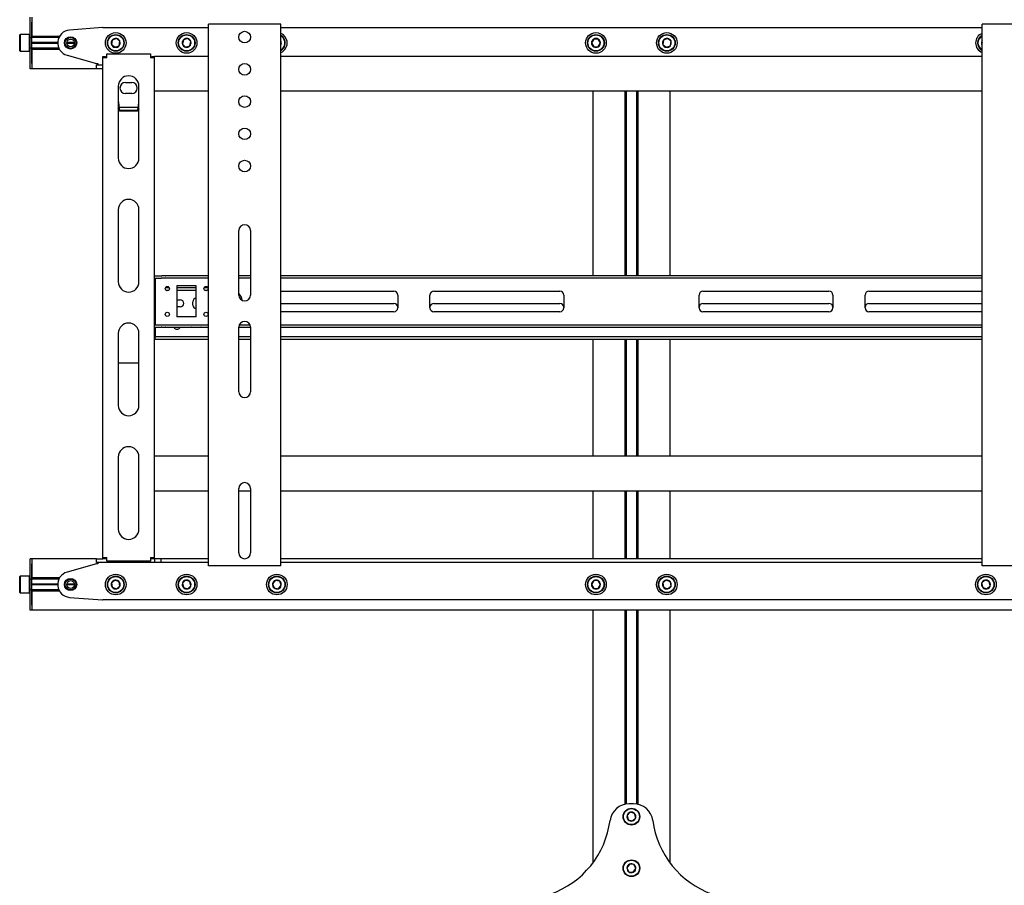
# Model space of a CAD drawing. Units: millimetres. Extents: x 0 to 420, y 0 to 297.
# Drawn here: x 261 to 292, y 189 to 215 of the extents above; entities that cross this region are included whole.
import ezdxf

# ---------------------------------------------------------------- set-up
doc = ezdxf.new("R2010")
doc.units = ezdxf.units.MM

msp = doc.modelspace()

# ---------------------------------------------------------------- linework, layer by layer
at = {"color": 7, "linetype": 'Continuous', "lineweight": 25}
for p, q in [((261.6649, 215.3988), (261.6649, 215.5588)), ((261.6649, 214.9588), (261.6649, 215.3988)), ((261.7249, 215.5588), (261.7249, 215.3988)), ((261.7249, 215.3988), (261.7249, 214.9628)), ((261.7249, 214.9588), (261.7249, 215.3988)), ((263.9091, 215.2382), (262.8932, 215.1576)), ((263.9249, 215.2388), (267.2049, 215.2388)), ((267.2049, 198.5388), (267.2049, 215.3388)), ((267.3049, 215.3388), (267.2049, 215.3388)), ((269.3449, 215.3388), (267.3049, 215.3388)), ((269.4449, 215.3388), (269.3449, 215.3388)), ((269.4449, 198.5388), (269.4449, 215.3388)), ((269.4449, 215.2388), (291.2049, 215.2388)), ((291.2049, 198.5388), (291.2049, 215.3388)), ((291.3049, 215.3388), (291.2049, 215.3388)), ((293.3449, 215.3388), (291.3049, 215.3388)), ((261.3569, 215.0188), (261.3449, 215.0068)), ((261.3449, 214.7588), (261.3449, 215.0068)), ((261.6529, 215.0188), (261.3569, 215.0188)), ((261.3569, 215.0188), (261.3569, 214.7588)), ((261.6649, 215.0068), (261.6529, 215.0188)), ((261.6529, 214.7588), (261.6529, 215.0188)), ((261.6649, 214.9188), (261.6649, 214.9588)), ((261.7249, 214.9188), (261.6649, 214.9188)), ((261.6649, 214.8864), (261.6649, 214.9188)), ((261.6649, 214.6313), (261.6649, 214.8864)), ((262.5808, 214.9628), (261.7249, 214.9628)), ((261.7249, 214.9188), (261.7249, 214.9588)), ((262.5601, 214.9228), (261.7249, 214.9228)), ((261.7249, 214.8864), (261.7249, 214.9188)), ((261.7249, 214.6313), (261.7249, 214.8864)), ((262.5251, 214.7728), (261.7249, 214.7728)), ((263.0441, 214.7728), (262.8057, 214.7728)), ((264.216, 214.8446), (264.1962, 214.7074)), ((264.3447, 214.896), (264.216, 214.8446)), ((264.4536, 214.8103), (264.3447, 214.896)), ((264.4338, 214.6731), (264.4536, 214.8103)), ((266.4245, 214.8543), (266.392, 214.7196)), ((266.5574, 214.8935), (266.4245, 214.8543)), ((266.6578, 214.7981), (266.5574, 214.8935)), ((266.6253, 214.6633), (266.6578, 214.7981)), ((269.4617, 214.7808), (269.4449, 214.8015)), ((269.4449, 214.7367), (269.4617, 214.7808)), ((279.1556, 214.8788), (279.0863, 214.7588)), ((279.2942, 214.8788), (279.1556, 214.8788)), ((279.3635, 214.7588), (279.2942, 214.8788)), ((281.316, 214.8446), (281.2962, 214.7074)), ((281.4447, 214.896), (281.316, 214.8446)), ((281.5536, 214.8103), (281.4447, 214.896)), ((281.5338, 214.6731), (281.5536, 214.8103)), ((291.2049, 214.7731), (291.192, 214.7196)), ((261.3449, 214.5108), (261.3449, 214.7588)), ((261.3449, 214.5108), (261.3569, 214.4988)), ((261.3569, 214.7588), (261.3569, 214.4988)), ((261.3569, 214.4988), (261.6529, 214.4988)), ((261.6529, 214.4988), (261.6529, 214.7588)), ((261.6529, 214.4988), (261.6649, 214.5108)), ((261.6649, 214.5988), (261.6649, 214.6313)), ((261.7249, 214.5988), (261.6649, 214.5988)), ((261.6649, 214.5588), (261.6649, 214.5988)), ((261.6649, 214.1188), (261.6649, 214.5588)), ((262.5249, 214.7588), (261.7249, 214.7588)), ((262.5251, 214.7448), (261.7249, 214.7448)), ((261.7249, 214.5988), (261.7249, 214.6313)), ((261.7249, 214.5588), (261.7249, 214.5988)), ((262.5601, 214.5948), (261.7249, 214.5948)), ((261.7249, 214.1188), (261.7249, 214.5588)), ((261.7249, 214.5548), (261.7249, 214.1188)), ((262.5808, 214.5548), (261.7249, 214.5548)), ((263.0449, 214.7588), (262.8049, 214.7588)), ((263.0441, 214.7448), (262.8057, 214.7448)), ((264.1962, 214.7074), (264.3051, 214.6217)), ((264.3051, 214.6217), (264.4338, 214.6731)), ((266.392, 214.7196), (266.4924, 214.6241)), ((266.4924, 214.6241), (266.6253, 214.6633)), ((279.0863, 214.7588), (279.1556, 214.6388)), ((279.1556, 214.6388), (279.2942, 214.6388)), ((279.2942, 214.6388), (279.3635, 214.7588)), ((281.2962, 214.7074), (281.4051, 214.6217)), ((281.4051, 214.6217), (281.5338, 214.6731)), ((291.192, 214.7196), (291.2049, 214.7074)), ((262.8168, 214.3737), (263.7249, 214.1188)), ((263.9249, 214.3388), (264.0049, 214.3388)), ((263.9249, 214.2988), (263.9249, 214.3388)), ((264.0449, 214.2988), (263.9249, 214.2988)), ((263.9249, 198.7988), (263.9249, 214.2988)), ((264.0049, 214.2988), (264.0049, 214.3388)), ((264.0449, 214.2988), (264.0449, 214.4188)), ((264.0449, 214.4188), (265.4049, 214.4188)), ((265.4049, 214.4188), (265.4049, 214.2988)), ((265.5249, 214.2988), (265.4049, 214.2988)), ((265.4449, 214.3388), (265.5249, 214.3388)), ((265.4449, 214.2988), (265.4449, 214.3388)), ((265.5249, 214.2988), (265.5249, 214.3388)), ((267.2049, 214.3388), (265.5249, 214.3388)), ((265.5249, 198.7988), (265.5249, 214.2988)), ((291.2049, 214.3388), (269.4449, 214.3388)), ((261.6649, 213.9588), (261.6649, 214.1188)), ((261.7249, 213.9588), (261.6649, 213.9588)), ((261.7249, 214.1188), (261.7249, 213.9588)), ((263.7249, 213.9588), (261.7249, 213.9588)), ((263.7249, 214.1188), (263.7649, 214.1188)), ((263.7249, 213.9588), (263.7249, 214.0788)), ((263.7249, 214.0788), (263.9249, 214.0788)), ((263.9249, 213.9588), (263.7249, 213.9588)), ((263.7649, 214.1188), (263.7649, 214.0788)), ((264.4049, 213.4188), (264.4049, 211.1838)), ((264.6249, 213.5288), (264.8249, 213.5288)), ((265.0449, 211.1838), (265.0449, 213.4188)), ((267.2049, 213.2588), (265.5249, 213.2588)), ((291.2049, 213.2588), (269.4449, 213.2588)), ((279.1249, 213.2588), (279.1249, 207.5388)), ((280.1209, 213.2588), (280.1209, 207.5388)), ((280.1649, 213.2588), (280.1649, 207.5388)), ((280.4849, 213.2588), (280.4849, 207.5388)), ((280.5289, 213.2588), (280.5289, 207.5388)), ((281.5249, 207.5388), (281.5249, 213.2588)), ((264.8249, 213.1888), (264.6249, 213.1888)), ((264.4449, 212.6462), (264.4049, 212.7101)), ((265.0199, 212.7591), (264.43, 212.7591)), ((264.4449, 212.6462), (264.4449, 212.6631)), ((265.0049, 212.6631), (264.4449, 212.6631)), ((265.0049, 212.6462), (264.4449, 212.6462)), ((265.0049, 212.6462), (265.0049, 212.6631)), ((264.4049, 209.5838), (264.4049, 207.3488)), ((265.0449, 207.3488), (265.0449, 209.5838)), ((268.1449, 206.9388), (268.1449, 208.9388)), ((268.5049, 208.9388), (268.5049, 206.9388)), ((265.5249, 207.5388), (265.7333, 207.5388)), ((265.5249, 207.4588), (265.7333, 207.4588)), ((265.5449, 207.4588), (265.5449, 207.4188)), ((265.7333, 207.5388), (265.7507, 207.5388)), ((265.7507, 207.4588), (265.7333, 207.4588)), ((265.8661, 207.5388), (265.7507, 207.5388)), ((265.8661, 207.4588), (265.7507, 207.4588)), ((265.8661, 207.5388), (265.8835, 207.5388)), ((265.8835, 207.4588), (265.8661, 207.4588)), ((267.2049, 207.5388), (265.8835, 207.5388)), ((267.2049, 207.4588), (265.8835, 207.4588)), ((268.5049, 207.5388), (268.1449, 207.5388)), ((268.5049, 207.4588), (268.1449, 207.4588)), ((291.2049, 207.5388), (269.4449, 207.5388)), ((291.2049, 207.4588), (269.4449, 207.4588)), ((265.5449, 207.1588), (265.5249, 207.1588)), ((265.5449, 207.4188), (265.5449, 206.0588)), ((265.9878, 207.1588), (265.862, 207.1588)), ((266.8249, 207.2188), (266.2249, 207.2188)), ((266.2249, 207.2188), (266.2249, 206.2588)), ((266.8249, 207.1588), (266.2249, 207.1588)), ((266.8249, 206.2588), (266.8249, 207.2188)), ((267.1878, 207.1588), (267.062, 207.1588)), ((265.5449, 207.0788), (265.5249, 207.0788)), ((265.9524, 207.0788), (265.8974, 207.0788)), ((266.8249, 207.0788), (266.2249, 207.0788)), ((267.1524, 207.0788), (267.0974, 207.0788)), ((269.4449, 207.0588), (272.9549, 207.0588)), ((273.0749, 206.9388), (273.0749, 206.5388)), ((274.0749, 206.5388), (274.0749, 206.9388)), ((274.1949, 207.0588), (278.1049, 207.0588)), ((278.2249, 206.9388), (278.2249, 206.5388)), ((282.4249, 206.5388), (282.4249, 206.9388)), ((282.5449, 207.0588), (286.4549, 207.0588)), ((286.5749, 206.9388), (286.5749, 206.5388)), ((287.5749, 206.5388), (287.5749, 206.9388)), ((287.6949, 207.0588), (291.2049, 207.0588)), ((266.2249, 206.7888), (266.3249, 206.7888)), ((266.3249, 206.5688), (266.2249, 206.5688)), ((266.7149, 206.6288), (266.7149, 206.7288)), ((269.4449, 206.6788), (272.9549, 206.6788)), ((274.1949, 206.6788), (278.1049, 206.6788)), ((282.5449, 206.6788), (286.4549, 206.6788)), ((287.6949, 206.6788), (291.2049, 206.6788)), ((266.8249, 206.2588), (266.2249, 206.2588)), ((272.9549, 206.4188), (269.4449, 206.4188)), ((278.1049, 206.4188), (274.1949, 206.4188)), ((286.4549, 206.4188), (282.5449, 206.4188)), ((291.2049, 206.4188), (287.6949, 206.4188)), ((265.5249, 206.0188), (265.7333, 206.0188)), ((265.5249, 205.9388), (265.7333, 205.9388)), ((265.5449, 206.0588), (265.5449, 206.0188)), ((265.5449, 205.9388), (265.5449, 205.6788)), ((265.7333, 206.0188), (265.7507, 206.0188)), ((265.7507, 205.9388), (265.7333, 205.9388)), ((265.7507, 206.0188), (265.8661, 206.0188)), ((265.7507, 205.9388), (265.8661, 205.9388)), ((265.8661, 206.0188), (265.8835, 206.0188)), ((265.8835, 205.9388), (265.8661, 205.9388)), ((265.8835, 206.0188), (267.2049, 206.0188)), ((265.8835, 205.9388), (267.2049, 205.9388)), ((266.9249, 205.9288), (266.7249, 205.9288)), ((268.1449, 205.9388), (268.5049, 205.9388)), ((268.1449, 203.9388), (268.1449, 205.9388)), ((268.1636, 206.0188), (268.4861, 206.0188)), ((268.5049, 205.9388), (268.5049, 203.9388)), ((269.4449, 206.0188), (291.2049, 206.0188)), ((269.4449, 205.9388), (291.2049, 205.9388)), ((264.4049, 205.7488), (264.4049, 203.5138)), ((265.0449, 203.5138), (265.0449, 205.7488)), ((265.5249, 205.6388), (265.5449, 205.6388)), ((265.5449, 205.6788), (265.5449, 205.6388)), ((265.5449, 205.5588), (265.5449, 205.6388)), ((265.5449, 205.6388), (265.5649, 205.6388)), ((267.2049, 205.6388), (265.5649, 205.6388)), ((268.5049, 205.6388), (268.1449, 205.6388)), ((291.2049, 205.6388), (269.4449, 205.6388)), ((265.5449, 205.5588), (265.5249, 205.5588)), ((265.5649, 205.5588), (265.5449, 205.5588)), ((267.2049, 205.5588), (265.5649, 205.5588)), ((268.5049, 205.5588), (268.1449, 205.5588)), ((291.2049, 205.5588), (269.4449, 205.5588)), ((279.1249, 205.5588), (279.1249, 201.9388)), ((280.1209, 205.5588), (280.1209, 201.9388)), ((280.1649, 205.5588), (280.1649, 201.9388)), ((280.4849, 205.5588), (280.4849, 201.9388)), ((280.5289, 205.5588), (280.5289, 201.9388)), ((281.5249, 201.9388), (281.5249, 205.5588)), ((264.4049, 204.8392), (265.0449, 204.8392)), ((267.2049, 201.9388), (265.5249, 201.9388)), ((291.2049, 201.9388), (269.4449, 201.9388)), ((264.4049, 201.9138), (264.4049, 199.6788)), ((265.0449, 199.6788), (265.0449, 201.9138)), ((267.2049, 200.8588), (265.5249, 200.8588)), ((268.1449, 198.9388), (268.1449, 200.9388)), ((268.5049, 200.8588), (268.1449, 200.8588)), ((268.5049, 200.9388), (268.5049, 198.9388)), ((291.2049, 200.8588), (269.4449, 200.8588)), ((279.1249, 200.8588), (279.1249, 198.7588)), ((280.1209, 200.8588), (280.1209, 198.7588)), ((280.1649, 200.8588), (280.1649, 198.7588)), ((280.4849, 200.8588), (280.4849, 198.7588)), ((280.5289, 200.8588), (280.5289, 198.7588)), ((281.5249, 198.7588), (281.5249, 200.8588)), ((261.7249, 198.7588), (261.6649, 198.7588)), ((261.6649, 198.5988), (261.6649, 198.7588)), ((261.6649, 198.1588), (261.6649, 198.5988)), ((263.7249, 198.7588), (261.7249, 198.7588)), ((261.7249, 198.7588), (261.7249, 198.5988)), ((261.7249, 198.5988), (261.7249, 198.1628)), ((261.7249, 198.1588), (261.7249, 198.5988)), ((263.7249, 198.5988), (262.8168, 198.344)), ((263.7249, 198.6388), (263.7249, 198.7588)), ((263.7249, 198.7588), (263.9249, 198.7588)), ((263.9249, 198.6388), (263.7249, 198.6388)), ((263.7649, 198.5988), (263.7249, 198.5988)), ((263.7649, 198.6388), (263.7649, 198.5988)), ((263.9249, 198.7988), (264.0449, 198.7988)), ((263.9249, 198.7588), (263.9249, 198.7988)), ((264.0049, 198.7588), (263.9249, 198.7588)), ((265.5349, 198.6388), (263.9249, 198.6388)), ((264.0049, 198.7588), (264.0049, 198.7988)), ((264.0449, 198.7588), (264.0049, 198.7588)), ((264.0449, 198.6788), (264.0449, 198.7988)), ((265.4049, 198.6788), (264.0449, 198.6788)), ((265.4049, 198.7988), (265.4049, 198.6788)), ((265.4049, 198.7988), (265.5249, 198.7988)), ((265.4449, 198.7588), (265.4049, 198.7588)), ((265.4449, 198.7588), (265.4449, 198.7988)), ((265.5249, 198.7588), (265.4449, 198.7588)), ((265.5249, 198.7588), (265.5249, 198.7988)), ((265.5349, 198.7588), (265.5249, 198.7588)), ((265.5349, 198.6388), (265.5349, 198.7588)), ((265.7349, 198.7588), (265.5349, 198.7588)), ((265.7349, 198.6388), (265.5349, 198.6388)), ((265.7349, 198.6388), (265.7349, 198.7588)), ((267.2049, 198.7588), (265.7349, 198.7588)), ((267.2049, 198.6388), (265.7349, 198.6388)), ((291.2049, 198.7588), (269.4449, 198.7588)), ((291.2049, 198.6388), (269.4449, 198.6388)), ((267.3049, 198.5388), (267.2049, 198.5388)), ((269.3449, 198.5388), (267.3049, 198.5388)), ((269.4449, 198.5388), (269.3449, 198.5388)), ((291.3049, 198.5388), (291.2049, 198.5388)), ((293.3449, 198.5388), (291.3049, 198.5388)), ((261.3569, 198.2188), (261.3449, 198.2068)), ((261.3449, 197.7108), (261.3449, 198.2068)), ((261.6529, 198.2188), (261.3569, 198.2188)), ((261.3569, 198.2188), (261.3569, 197.6988)), ((261.6649, 198.2068), (261.6529, 198.2188)), ((261.6529, 197.6988), (261.6529, 198.2188)), ((261.6649, 198.1188), (261.6649, 198.1588)), ((261.7249, 198.1188), (261.6649, 198.1188)), ((261.6649, 198.0864), (261.6649, 198.1188)), ((261.6649, 197.8313), (261.6649, 198.0864)), ((262.5808, 198.1628), (261.7249, 198.1628)), ((261.7249, 198.1188), (261.7249, 198.1588)), ((262.5601, 198.1228), (261.7249, 198.1228)), ((261.7249, 198.0864), (261.7249, 198.1188)), ((261.7249, 197.8313), (261.7249, 198.0864)), ((262.5251, 197.9728), (261.7249, 197.9728)), ((263.0441, 197.9728), (262.8057, 197.9728)), ((264.3051, 198.096), (264.1962, 198.0103)), ((264.1962, 198.0103), (264.216, 197.8731)), ((264.4338, 198.0446), (264.3051, 198.096)), ((264.4536, 197.9074), (264.4338, 198.0446)), ((266.4924, 198.0935), (266.392, 197.9981)), ((266.392, 197.9981), (266.4245, 197.8633)), ((266.6253, 198.0543), (266.4924, 198.0935)), ((266.6578, 197.9196), (266.6253, 198.0543)), ((269.2755, 198.0883), (269.1881, 197.9808)), ((269.1881, 197.9808), (269.2375, 197.8513)), ((269.4123, 198.0663), (269.2755, 198.0883)), ((269.4617, 197.9369), (269.4123, 198.0663)), ((279.1556, 198.0788), (279.0863, 197.9588)), ((279.2942, 198.0788), (279.1556, 198.0788)), ((279.3635, 197.9588), (279.2942, 198.0788)), ((281.4051, 198.096), (281.2962, 198.0103)), ((281.2962, 198.0103), (281.316, 197.8731)), ((281.5338, 198.0446), (281.4051, 198.096)), ((281.5536, 197.9074), (281.5338, 198.0446)), ((291.2924, 198.0935), (291.192, 197.9981)), ((291.192, 197.9981), (291.2245, 197.8633)), ((291.4253, 198.0543), (291.2924, 198.0935)), ((291.4578, 197.9196), (291.4253, 198.0543)), ((261.3449, 197.7108), (261.3569, 197.6988)), ((261.3569, 197.6988), (261.6529, 197.6988)), ((261.6529, 197.6988), (261.6649, 197.7108)), ((261.6649, 197.7988), (261.6649, 197.8313)), ((261.7249, 197.7988), (261.6649, 197.7988)), ((261.6649, 197.7588), (261.6649, 197.7988)), ((261.6649, 197.3188), (261.6649, 197.7588)), ((262.5249, 197.9588), (261.7249, 197.9588)), ((262.5251, 197.9448), (261.7249, 197.9448)), ((261.7249, 197.7988), (261.7249, 197.8313)), ((261.7249, 197.7588), (261.7249, 197.7988)), ((262.5601, 197.7948), (261.7249, 197.7948)), ((261.7249, 197.3188), (261.7249, 197.7588)), ((261.7249, 197.7548), (261.7249, 197.3188)), ((262.5808, 197.7548), (261.7249, 197.7548)), ((263.0449, 197.9588), (262.8049, 197.9588)), ((263.0441, 197.9448), (262.8057, 197.9448)), ((264.216, 197.8731), (264.3447, 197.8217)), ((264.3447, 197.8217), (264.4536, 197.9074)), ((266.4245, 197.8633), (266.5574, 197.8241)), ((266.5574, 197.8241), (266.6578, 197.9196)), ((269.2375, 197.8513), (269.3743, 197.8294)), ((269.3743, 197.8294), (269.4617, 197.9369)), ((279.0863, 197.9588), (279.1556, 197.8388)), ((279.1556, 197.8388), (279.2942, 197.8388)), ((279.2942, 197.8388), (279.3635, 197.9588)), ((281.316, 197.8731), (281.4447, 197.8217)), ((281.4447, 197.8217), (281.5536, 197.9074)), ((291.2245, 197.8633), (291.3574, 197.8241)), ((291.3574, 197.8241), (291.4578, 197.9196)), ((262.8932, 197.5601), (263.9091, 197.4795)), ((296.7249, 197.4788), (263.9249, 197.4788)), ((261.6649, 197.1588), (261.6649, 197.3188)), ((261.7249, 197.1588), (261.6649, 197.1588)), ((261.7249, 197.3188), (261.7249, 197.1588)), ((395.7249, 197.1588), (261.7249, 197.1588)), ((279.1249, 197.1588), (279.1249, 189.3188)), ((280.1209, 197.1588), (280.1209, 191.1434)), ((280.1649, 197.1588), (280.1649, 191.158)), ((280.4849, 197.1588), (280.4849, 191.158)), ((280.5289, 197.1588), (280.5289, 191.1434)), ((281.5249, 189.3188), (281.5249, 197.1588)), ((280.3935, 191.1588), (280.2563, 191.1588)), ((280.288, 190.8924), (280.1908, 190.7936)), ((280.1908, 190.7936), (280.2277, 190.6601)), ((280.2277, 190.6601), (280.3618, 190.6253)), ((280.4221, 190.8576), (280.288, 190.8924)), ((280.3618, 190.6253), (280.459, 190.724)), ((280.459, 190.724), (280.4221, 190.8576)), ((280.2673, 189.2848), (280.1869, 189.1719)), ((280.1869, 189.1719), (280.2446, 189.0459)), ((280.4052, 189.2718), (280.2673, 189.2848)), ((280.3825, 189.0328), (280.4628, 189.1457)), ((280.4628, 189.1457), (280.4052, 189.2718)), ((280.2446, 189.0459), (280.3825, 189.0328))]:
    msp.add_line(p, q, dxfattribs=at)
at = {"color": 7, "linetype": 'Continuous', "lineweight": 25, "flags": 128}
for points in [[(291.192, 214.7196), (291.1982, 214.7026), (291.2049, 214.6896)], [(265.0449, 212.7103), (265.0306, 212.6867), (265.0049, 212.6462)], [(266.7249, 205.9288), (266.6828, 205.9372), (266.6791, 205.9388)], [(266.9707, 205.9388), (266.967, 205.9372), (266.9249, 205.9288)], [(280.1849, 191.1588), (280.1381, 191.1542), (280.1209, 191.1501)], [(280.5289, 191.1501), (280.5117, 191.1542), (280.4649, 191.1588)]]:
    msp.add_lwpolyline(points, dxfattribs=at)
at = {"color": 7, "linetype": 'Continuous', "lineweight": 25}
for centre, radius in [((264.3249, 214.7588), 0.32), ((266.5249, 214.7588), 0.32), ((268.3249, 214.9388), 0.18), ((279.2249, 214.7588), 0.32), ((281.4249, 214.7588), 0.32), ((262.9249, 214.7588), 0.19), ((262.9249, 214.7588), 0.17), ((262.9249, 214.7588), 0.12), ((264.3249, 214.7588), 0.26), ((264.3249, 214.7588), 0.248), ((266.5249, 214.7588), 0.26), ((266.5249, 214.7588), 0.248), ((279.2249, 214.7588), 0.26), ((279.2249, 214.7588), 0.248), ((281.4249, 214.7588), 0.26), ((281.4249, 214.7588), 0.248), ((268.3249, 213.9388), 0.18), ((268.3249, 212.9388), 0.18), ((268.3249, 211.9388), 0.18), ((268.3249, 210.9388), 0.18), ((265.9249, 207.1388), 0.066), ((267.1249, 207.1388), 0.066), ((265.9249, 206.3388), 0.066), ((267.1249, 206.3388), 0.066), ((264.3249, 197.9588), 0.32), ((266.5249, 197.9588), 0.32), ((269.3249, 197.9588), 0.32), ((279.2249, 197.9588), 0.32), ((281.4249, 197.9588), 0.32), ((291.3249, 197.9588), 0.32), ((262.9249, 197.9588), 0.19), ((262.9249, 197.9588), 0.17), ((262.9249, 197.9588), 0.12), ((264.3249, 197.9588), 0.26), ((264.3249, 197.9588), 0.248), ((266.5249, 197.9588), 0.26), ((266.5249, 197.9588), 0.248), ((269.3249, 197.9588), 0.26), ((269.3249, 197.9588), 0.248), ((279.2249, 197.9588), 0.26), ((279.2249, 197.9588), 0.248), ((281.4249, 197.9588), 0.26), ((281.4249, 197.9588), 0.248), ((291.3249, 197.9588), 0.26), ((291.3249, 197.9588), 0.248), ((280.3249, 190.7588), 0.26), ((280.3249, 190.7588), 0.248), ((280.3249, 189.1588), 0.26), ((280.3249, 189.1588), 0.248)]:
    msp.add_circle(centre, radius, dxfattribs=at)
for centre, radius, start, end in [((262.9249, 214.7588), 0.4, 94.53811, 254.32172), ((263.9249, 215.0388), 0.2, 90, 94.53811), ((264.3249, 214.7588), 0.1386, 141.78679, 201.78679), ((264.3249, 214.7588), 0.1386, 81.78679, 141.78679), ((264.3249, 214.7588), 0.1386, 21.78679, 81.78679), ((264.3249, 214.7588), 0.1386, 321.78679, 21.78679), ((266.5249, 214.7588), 0.1386, 136.43836, 196.43836), ((266.5249, 214.7588), 0.1386, 76.43836, 136.43836), ((266.5249, 214.7588), 0.1386, 16.43836, 76.43836), ((266.5249, 214.7588), 0.1386, 316.43836, 16.43836), ((269.3249, 214.7588), 0.32, 9.1229, 67.97569), ((269.3249, 214.7588), 0.26, 9.1229, 62.51357), ((269.3249, 214.7588), 0.248, 9.1229, 61.06147), ((269.3249, 214.7588), 0.1386, 9.1229, 30), ((269.3249, 214.7588), 0.32, 292.02431, 9.1229), ((269.3249, 214.7588), 0.26, 297.48643, 9.1229), ((269.3249, 214.7588), 0.248, 298.93853, 9.1229), ((269.3249, 214.7588), 0.1386, 330, 9.1229), ((279.2249, 214.7588), 0.1386, 120, 180), ((279.2249, 214.7588), 0.1386, 60, 120), ((279.2249, 214.7588), 0.1386, 360, 60), ((281.4249, 214.7588), 0.1386, 141.78679, 201.78679), ((281.4249, 214.7588), 0.1386, 81.78679, 141.78679), ((281.4249, 214.7588), 0.1386, 21.78679, 81.78679), ((281.4249, 214.7588), 0.1386, 321.78679, 21.78679), ((291.3249, 214.7588), 0.32, 112.02431, 247.97569), ((291.3249, 214.7588), 0.26, 117.48643, 242.51357), ((291.3249, 214.7588), 0.248, 118.93853, 241.06147), ((291.3249, 214.7588), 0.1386, 150, 196.43836), ((264.3249, 214.7588), 0.1386, 201.78679, 261.78679), ((264.3249, 214.7588), 0.1386, 261.78679, 321.78679), ((266.5249, 214.7588), 0.1386, 196.43836, 256.43836), ((266.5249, 214.7588), 0.1386, 256.43836, 316.43836), ((279.2249, 214.7588), 0.1386, 180, 240), ((279.2249, 214.7588), 0.1386, 240, 300), ((279.2249, 214.7588), 0.1386, 300, 360), ((281.4249, 214.7588), 0.1386, 201.78679, 261.78679), ((281.4249, 214.7588), 0.1386, 261.78679, 321.78679), ((264.7249, 213.4188), 0.32, 0, 180), ((264.6249, 213.3588), 0.17, 90, 270), ((264.8249, 213.3588), 0.17, 270, 90), ((267.4806, 213.2034), 3.0834, 184.05143, 190.09177), ((262.398, 213.1502), 2.652, 349.41631, 356.44048), ((264.7249, 211.1838), 0.32, 180, 0), ((264.7249, 209.5838), 0.32, 0, 180), ((268.3249, 208.9388), 0.18, 0, 180), ((264.7249, 207.3488), 0.32, 180, 0), ((266.8249, 206.7288), 0.11, 90, 180), ((267.9249, 206.7388), 0.328, 6.28394, 47.87644), ((268.3249, 206.9388), 0.18, 180, 0), ((272.9549, 206.9388), 0.12, 0, 90), ((274.1949, 206.9388), 0.12, 90, 180), ((278.1049, 206.9388), 0.12, 0, 90), ((282.5449, 206.9388), 0.12, 90, 180), ((286.4549, 206.9388), 0.12, 0, 90), ((287.6949, 206.9388), 0.12, 90, 180), ((266.3249, 206.6788), 0.11, 270, 90), ((266.8249, 206.6288), 0.11, 180, 270), ((272.9549, 206.5588), 0.12, 0, 90), ((272.9549, 206.5388), 0.12, 270, 0), ((274.1949, 206.5588), 0.12, 90, 180), ((274.1949, 206.5388), 0.12, 180, 270), ((278.1049, 206.5588), 0.12, 0, 90), ((278.1049, 206.5388), 0.12, 270, 0), ((282.5449, 206.5588), 0.12, 90, 180), ((282.5449, 206.5388), 0.12, 180, 270), ((286.4549, 206.5588), 0.12, 0, 90), ((286.4549, 206.5388), 0.12, 270, 0), ((287.6949, 206.5588), 0.12, 90, 180), ((287.6949, 206.5388), 0.12, 180, 270), ((264.7249, 205.7488), 0.32, 0, 180), ((266.2249, 205.9888), 0.11, 207.03569, 332.96431), ((268.3249, 205.9388), 0.18, 0, 180), ((268.3249, 203.9388), 0.18, 180, 0), ((264.7249, 203.5138), 0.32, 180, 0), ((264.7249, 201.9138), 0.32, 0, 180), ((268.3249, 200.9388), 0.18, 0, 180), ((264.7249, 199.6788), 0.32, 180, 0), ((268.3249, 198.9388), 0.18, 180, 0), ((262.9249, 197.9588), 0.4, 105.67828, 265.46189), ((264.3249, 197.9588), 0.1386, 158.21321, 218.21321), ((264.3249, 197.9588), 0.1386, 98.21321, 158.21321), ((264.3249, 197.9588), 0.1386, 38.21321, 98.21321), ((264.3249, 197.9588), 0.1386, 338.21321, 38.21321), ((266.5249, 197.9588), 0.1386, 163.56164, 223.56164), ((266.5249, 197.9588), 0.1386, 103.56164, 163.56164), ((266.5249, 197.9588), 0.1386, 43.56164, 103.56164), ((266.5249, 197.9588), 0.1386, 343.56164, 43.56164), ((269.3249, 197.9588), 0.1386, 170.8771, 230.8771), ((269.3249, 197.9588), 0.1386, 110.8771, 170.8771), ((269.3249, 197.9588), 0.1386, 50.8771, 110.8771), ((269.3249, 197.9588), 0.1386, 350.8771, 50.8771), ((279.2249, 197.9588), 0.1386, 120, 180), ((279.2249, 197.9588), 0.1386, 60, 120), ((279.2249, 197.9588), 0.1386, 0, 60), ((281.4249, 197.9588), 0.1386, 158.21321, 218.21321), ((281.4249, 197.9588), 0.1386, 98.21321, 158.21321), ((281.4249, 197.9588), 0.1386, 38.21321, 98.21321), ((281.4249, 197.9588), 0.1386, 338.21321, 38.21321), ((291.3249, 197.9588), 0.1386, 163.56164, 223.56164), ((291.3249, 197.9588), 0.1386, 103.56164, 163.56164), ((291.3249, 197.9588), 0.1386, 43.56164, 103.56164), ((291.3249, 197.9588), 0.1386, 343.56164, 43.56164), ((264.3249, 197.9588), 0.1386, 218.21321, 278.21321), ((264.3249, 197.9588), 0.1386, 278.21321, 338.21321), ((266.5249, 197.9588), 0.1386, 223.56164, 283.56164), ((266.5249, 197.9588), 0.1386, 283.56164, 343.56164), ((269.3249, 197.9588), 0.1386, 230.8771, 290.8771), ((269.3249, 197.9588), 0.1386, 290.8771, 350.8771), ((279.2249, 197.9588), 0.1386, 180, 240), ((279.2249, 197.9588), 0.1386, 240, 300), ((279.2249, 197.9588), 0.1386, 300, 0), ((281.4249, 197.9588), 0.1386, 218.21321, 278.21321), ((281.4249, 197.9588), 0.1386, 278.21321, 338.21321), ((291.3249, 197.9588), 0.1386, 223.56164, 283.56164), ((291.3249, 197.9588), 0.1386, 283.56164, 343.56164), ((263.9249, 197.6788), 0.2, 265.46189, 270), ((280.2563, 190.5588), 0.6, 90, 172.5644), ((280.3935, 190.5588), 0.6, 7.4356, 90), ((276.8849, 190.9988), 2.8, 289.46295, 352.5644), ((280.3249, 190.7588), 0.1386, 165.45573, 225.45573), ((280.3249, 190.7588), 0.1386, 105.45573, 165.45573), ((280.3249, 190.7588), 0.1386, 225.45573, 285.45573), ((280.3249, 190.7588), 0.1386, 45.45573, 105.45573), ((280.3249, 190.7588), 0.1386, 285.45573, 345.45573), ((280.3249, 190.7588), 0.1386, 345.45573, 45.45573), ((283.7649, 190.9988), 2.8, 187.4356, 250.53705), ((280.3249, 189.1588), 0.1386, 174.57863, 234.57863), ((280.3249, 189.1588), 0.1386, 114.57863, 174.57863), ((280.3249, 189.1588), 0.1386, 54.57863, 114.57863), ((280.3249, 189.1588), 0.1386, 294.57863, 354.57863), ((280.3249, 189.1588), 0.1386, 354.57863, 54.57863), ((280.3249, 189.1588), 0.1386, 234.57863, 294.57863)]:
    msp.add_arc(centre, radius, start, end, dxfattribs=at)

doc.saveas('drawing.dxf')
